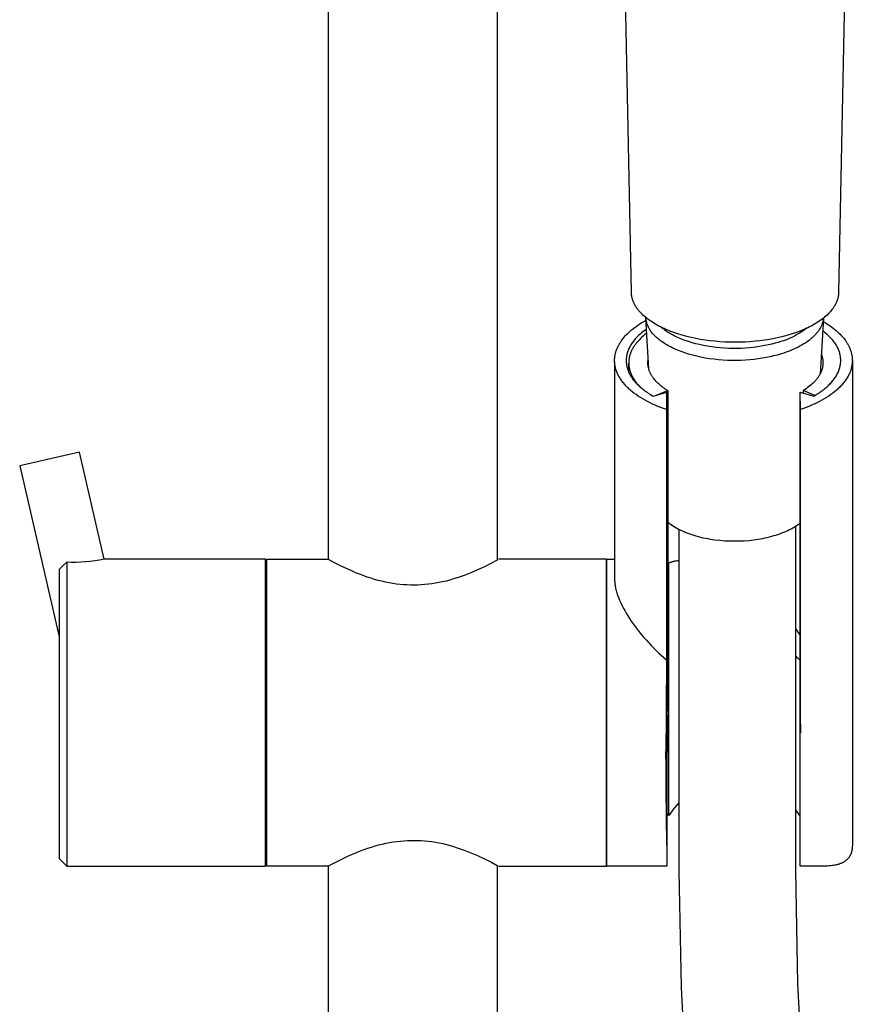
# Model space of a CAD drawing. Units: millimetres. Extents: x -753 to 474, y -1945 to 1977.
# Drawn here: x 265 to 374, y 1175 to 1303 of the extents above; entities that cross this region are included whole.
import ezdxf

# ---------------------------------------------------------------- set-up
doc = ezdxf.new("R2010")
doc.units = ezdxf.units.MM
doc.header["$MEASUREMENT"] = 0
doc.layers.add('Default', color=7, linetype='Continuous', true_color=0x000000)

msp = doc.modelspace()

# ---------------------------------------------------------------- linework, layer by layer
at = {"layer": 'Default', "color": 7, "true_color": 0xffffff}
for p, q in [((305.5, 1233.11), (305.5, 1366.99)), ((327.5, 1353.33), (327.5, 1233.04)), ((344.98, 1267.94), (343.62, 1336.36)), ((373.38, 1336.36), (372.01, 1267.94)), ((344.99, 1267.86), (344.98, 1267.94)), ((344.99, 1267.78), (344.99, 1267.86)), ((345, 1267.7), (344.99, 1267.78)), ((345, 1267.62), (345, 1267.7)), ((345.01, 1267.54), (345, 1267.62)), ((345.03, 1267.47), (345.01, 1267.54)), ((345.04, 1267.39), (345.03, 1267.47)), ((345.06, 1267.31), (345.04, 1267.39)), ((345.07, 1267.23), (345.06, 1267.31)), ((345.09, 1267.15), (345.07, 1267.23)), ((345.12, 1267.07), (345.09, 1267.15)), ((371.9, 1267.15), (371.88, 1267.07)), ((371.92, 1267.23), (371.9, 1267.15)), ((371.94, 1267.31), (371.92, 1267.23)), ((371.96, 1267.39), (371.94, 1267.31)), ((371.97, 1267.47), (371.96, 1267.39)), ((371.98, 1267.54), (371.97, 1267.47)), ((371.99, 1267.62), (371.98, 1267.54)), ((372, 1267.7), (371.99, 1267.62)), ((372.01, 1267.78), (372, 1267.7)), ((372.01, 1267.94), (372.01, 1267.86)), ((372.01, 1267.86), (372.01, 1267.78)), ((345.14, 1267), (345.12, 1267.07)), ((345.17, 1266.92), (345.14, 1267)), ((345.19, 1266.84), (345.17, 1266.92)), ((345.22, 1266.77), (345.19, 1266.84)), ((345.25, 1266.69), (345.22, 1266.77)), ((345.29, 1266.61), (345.25, 1266.69)), ((345.33, 1266.52), (345.29, 1266.61)), ((345.37, 1266.44), (345.33, 1266.52)), ((345.41, 1266.35), (345.37, 1266.44)), ((345.46, 1266.27), (345.41, 1266.35)), ((345.5, 1266.19), (345.46, 1266.27)), ((345.55, 1266.11), (345.5, 1266.19)), ((345.6, 1266.03), (345.55, 1266.11)), ((345.65, 1265.95), (345.6, 1266.03)), ((345.71, 1265.88), (345.65, 1265.95)), ((345.76, 1265.8), (345.71, 1265.88)), ((371.29, 1265.88), (371.23, 1265.8)), ((371.34, 1265.95), (371.29, 1265.88)), ((371.39, 1266.03), (371.34, 1265.95)), ((371.44, 1266.11), (371.39, 1266.03)), ((371.49, 1266.19), (371.44, 1266.11)), ((371.54, 1266.27), (371.49, 1266.19)), ((371.58, 1266.35), (371.54, 1266.27)), ((371.63, 1266.44), (371.58, 1266.35)), ((371.67, 1266.52), (371.63, 1266.44)), ((371.71, 1266.61), (371.67, 1266.52)), ((371.74, 1266.69), (371.71, 1266.61)), ((371.77, 1266.77), (371.74, 1266.69)), ((371.8, 1266.84), (371.77, 1266.77)), ((371.83, 1266.92), (371.8, 1266.84)), ((371.86, 1267), (371.83, 1266.92)), ((371.88, 1267.07), (371.86, 1267)), ((345.82, 1265.73), (345.76, 1265.8)), ((345.93, 1265.58), (345.82, 1265.73)), ((346.05, 1265.43), (345.93, 1265.58)), ((346.13, 1265.36), (346.05, 1265.43)), ((346.2, 1265.28), (346.13, 1265.36)), ((346.34, 1265.13), (346.2, 1265.28)), ((346.5, 1264.98), (346.34, 1265.13)), ((346.65, 1264.84), (346.5, 1264.98)), ((346.81, 1264.7), (346.65, 1264.84)), ((346.98, 1264.56), (346.81, 1264.7)), ((346.86, 1264.54), (346.85, 1264.67)), ((347.25, 1257.95), (346.85, 1264.58)), ((346.89, 1264.41), (346.86, 1264.54)), ((347.15, 1264.43), (346.98, 1264.56)), ((370.03, 1264.57), (369.59, 1257.28)), ((370.02, 1264.56), (369.85, 1264.43)), ((370.18, 1264.7), (370.02, 1264.56)), ((370.03, 1264.57), (370.02, 1264.48)), ((370.34, 1264.84), (370.18, 1264.7)), ((370.5, 1264.98), (370.34, 1264.84)), ((370.65, 1265.13), (370.5, 1264.98)), ((370.8, 1265.28), (370.65, 1265.13)), ((370.87, 1265.36), (370.8, 1265.28)), ((370.94, 1265.43), (370.87, 1265.36)), ((371.06, 1265.58), (370.94, 1265.43)), ((371.18, 1265.73), (371.06, 1265.58)), ((371.23, 1265.8), (371.18, 1265.73)), ((345.26, 1263.24), (345.46, 1263.4)), ((345.46, 1263.4), (345.68, 1263.55)), ((345.68, 1263.55), (345.9, 1263.71)), ((345.9, 1263.71), (346.13, 1263.86)), ((346.13, 1263.86), (346.37, 1264)), ((346.37, 1264), (346.62, 1264.15)), ((346.62, 1264.15), (346.87, 1264.29)), ((346.91, 1264.28), (346.89, 1264.41)), ((346.94, 1264.15), (346.91, 1264.28)), ((346.98, 1264.03), (346.94, 1264.15)), ((347.01, 1263.9), (346.98, 1264.03)), ((347.06, 1263.77), (347.01, 1263.9)), ((347.1, 1263.65), (347.06, 1263.77)), ((347.16, 1263.53), (347.1, 1263.65)), ((347.32, 1264.31), (347.15, 1264.43)), ((347.21, 1263.41), (347.16, 1263.53)), ((347.27, 1263.29), (347.21, 1263.41)), ((347.33, 1263.18), (347.27, 1263.29)), ((347.52, 1264.17), (347.32, 1264.31)), ((347.72, 1264.04), (347.52, 1264.17)), ((347.93, 1263.91), (347.72, 1264.04)), ((348.14, 1263.78), (347.93, 1263.91)), ((348.35, 1263.66), (348.14, 1263.78)), ((348.56, 1263.55), (348.35, 1263.66)), ((348.78, 1263.44), (348.56, 1263.55)), ((349, 1263.33), (348.78, 1263.44)), ((348.99, 1263.29), (348.86, 1263.39)), ((349.12, 1263.18), (348.99, 1263.29)), ((349.25, 1263.21), (349, 1263.33)), ((367.87, 1263.27), (367.56, 1263.04)), ((368, 1263.33), (367.75, 1263.21)), ((368.22, 1263.44), (368, 1263.33)), ((368.43, 1263.55), (368.22, 1263.44)), ((368.65, 1263.66), (368.43, 1263.55)), ((368.86, 1263.78), (368.65, 1263.66)), ((369.07, 1263.91), (368.86, 1263.78)), ((369.28, 1264.04), (369.07, 1263.91)), ((369.48, 1264.17), (369.28, 1264.04)), ((369.68, 1264.31), (369.48, 1264.17)), ((369.64, 1263.34), (369.59, 1263.25)), ((369.69, 1263.43), (369.64, 1263.34)), ((369.85, 1264.43), (369.68, 1264.31)), ((369.73, 1263.53), (369.69, 1263.43)), ((369.78, 1263.62), (369.73, 1263.53)), ((369.81, 1263.72), (369.78, 1263.62)), ((369.85, 1263.81), (369.81, 1263.72)), ((369.88, 1263.91), (369.85, 1263.81)), ((369.91, 1264), (369.88, 1263.91)), ((369.94, 1264.1), (369.91, 1264)), ((369.96, 1264.19), (369.94, 1264.1)), ((369.98, 1264.29), (369.96, 1264.19)), ((370, 1264.38), (369.98, 1264.29)), ((370.02, 1264.48), (370, 1264.38)), ((370, 1264.13), (370.24, 1263.99)), ((370.24, 1263.99), (370.47, 1263.85)), ((370.47, 1263.85), (370.69, 1263.7)), ((370.69, 1263.7), (370.91, 1263.56)), ((370.91, 1263.56), (371.12, 1263.41)), ((371.12, 1263.41), (371.32, 1263.26)), ((371.32, 1263.26), (371.51, 1263.1)), ((343.9, 1261.92), (344.04, 1262.09)), ((344.04, 1262.09), (344.19, 1262.26)), ((344.19, 1262.26), (344.34, 1262.43)), ((344.34, 1262.43), (344.51, 1262.59)), ((344.51, 1262.59), (344.68, 1262.76)), ((344.68, 1262.76), (344.87, 1262.92)), ((344.87, 1262.92), (345.06, 1263.08)), ((345.06, 1263.08), (345.26, 1263.24)), ((345.72, 1262.12), (345.54, 1261.92)), ((345.91, 1262.3), (345.72, 1262.12)), ((346.11, 1262.48), (345.91, 1262.3)), ((346.31, 1262.65), (346.11, 1262.48)), ((346.36, 1262.09), (346.17, 1261.91)), ((346.51, 1262.82), (346.31, 1262.65)), ((346.56, 1262.27), (346.36, 1262.09)), ((346.72, 1262.98), (346.51, 1262.82)), ((346.76, 1262.44), (346.56, 1262.27)), ((346.94, 1263.13), (346.72, 1262.98)), ((346.97, 1262.6), (346.76, 1262.44)), ((347.4, 1263.06), (347.33, 1263.18)), ((347.47, 1262.95), (347.4, 1263.06)), ((347.54, 1262.84), (347.47, 1262.95)), ((347.62, 1262.74), (347.54, 1262.84)), ((347.7, 1262.63), (347.62, 1262.74)), ((347.79, 1262.53), (347.7, 1262.63)), ((347.88, 1262.43), (347.79, 1262.53)), ((347.97, 1262.34), (347.88, 1262.43)), ((348.06, 1262.25), (347.97, 1262.34)), ((348.16, 1262.16), (348.06, 1262.25)), ((348.26, 1262.07), (348.16, 1262.16)), ((348.39, 1261.96), (348.26, 1262.07)), ((349.25, 1263.08), (349.12, 1263.18)), ((349.5, 1263.1), (349.25, 1263.21)), ((349.39, 1262.98), (349.25, 1263.08)), ((349.54, 1262.87), (349.39, 1262.98)), ((349.75, 1262.99), (349.5, 1263.1)), ((349.69, 1262.77), (349.54, 1262.87)), ((349.85, 1262.67), (349.69, 1262.77)), ((350.01, 1262.89), (349.75, 1262.99)), ((350.02, 1262.57), (349.85, 1262.67)), ((350.52, 1262.7), (350.01, 1262.89)), ((350.19, 1262.48), (350.02, 1262.57)), ((350.36, 1262.38), (350.19, 1262.48)), ((350.55, 1262.29), (350.36, 1262.38)), ((351.05, 1262.52), (350.52, 1262.7)), ((350.73, 1262.19), (350.55, 1262.29)), ((350.93, 1262.1), (350.73, 1262.19)), ((351.12, 1262.01), (350.93, 1262.1)), ((351.62, 1262.35), (351.05, 1262.52)), ((351.33, 1261.92), (351.12, 1262.01)), ((352.2, 1262.19), (351.62, 1262.35)), ((352.78, 1262.05), (352.2, 1262.19)), ((353.37, 1261.92), (352.78, 1262.05)), ((364.22, 1262.05), (363.63, 1261.92)), ((364.8, 1262.19), (364.22, 1262.05)), ((365.38, 1262.35), (364.8, 1262.19)), ((365.95, 1262.52), (365.38, 1262.35)), ((365.9, 1262.07), (365.55, 1261.92)), ((366.25, 1262.24), (365.9, 1262.07)), ((366.47, 1262.7), (365.95, 1262.52)), ((366.58, 1262.43), (366.25, 1262.24)), ((366.99, 1262.89), (366.47, 1262.7)), ((366.91, 1262.62), (366.58, 1262.43)), ((367.24, 1262.82), (366.91, 1262.62)), ((367.24, 1262.99), (366.99, 1262.89)), ((367.5, 1263.1), (367.24, 1262.99)), ((367.56, 1263.04), (367.24, 1262.82)), ((367.75, 1263.21), (367.5, 1263.1)), ((368.55, 1262.01), (368.45, 1261.92)), ((368.64, 1262.09), (368.55, 1262.01)), ((368.73, 1262.18), (368.64, 1262.09)), ((368.82, 1262.26), (368.73, 1262.18)), ((368.9, 1262.35), (368.82, 1262.26)), ((368.98, 1262.43), (368.9, 1262.35)), ((369.06, 1262.52), (368.98, 1262.43)), ((369.14, 1262.61), (369.06, 1262.52)), ((369.21, 1262.7), (369.14, 1262.61)), ((369.28, 1262.79), (369.21, 1262.7)), ((369.35, 1262.88), (369.28, 1262.79)), ((369.41, 1262.97), (369.35, 1262.88)), ((369.47, 1263.06), (369.41, 1262.97)), ((369.53, 1263.15), (369.47, 1263.06)), ((369.59, 1263.25), (369.53, 1263.15)), ((370.13, 1262.78), (369.93, 1262.93)), ((370.32, 1262.62), (370.13, 1262.78)), ((370.51, 1262.46), (370.32, 1262.62)), ((370.7, 1262.28), (370.51, 1262.46)), ((370.88, 1262.11), (370.7, 1262.28)), ((371.05, 1261.92), (370.88, 1262.11)), ((371.51, 1263.1), (371.69, 1262.95)), ((371.69, 1262.95), (371.87, 1262.79)), ((371.87, 1262.79), (372.04, 1262.63)), ((372.04, 1262.63), (372.2, 1262.47)), ((372.2, 1262.47), (372.36, 1262.31)), ((372.36, 1262.31), (372.5, 1262.15)), ((372.5, 1262.15), (372.64, 1261.99)), ((372.64, 1261.99), (372.77, 1261.82)), ((343.13, 1260.64), (343.16, 1260.73)), ((343.16, 1260.73), (343.2, 1260.81)), ((343.2, 1260.81), (343.24, 1260.9)), ((343.24, 1260.9), (343.29, 1260.98)), ((343.29, 1260.98), (343.33, 1261.07)), ((343.33, 1261.07), (343.38, 1261.16)), ((343.38, 1261.16), (343.43, 1261.24)), ((343.43, 1261.24), (343.48, 1261.33)), ((343.48, 1261.33), (343.53, 1261.41)), ((343.53, 1261.41), (343.59, 1261.5)), ((343.59, 1261.5), (343.65, 1261.58)), ((343.65, 1261.58), (343.77, 1261.75)), ((343.77, 1261.75), (343.9, 1261.92)), ((344.72, 1260.74), (344.66, 1260.62)), ((344.78, 1260.86), (344.72, 1260.74)), ((344.85, 1260.98), (344.78, 1260.86)), ((344.92, 1261.1), (344.85, 1260.98)), ((345, 1261.22), (344.92, 1261.1)), ((345.08, 1261.34), (345, 1261.22)), ((345.16, 1261.46), (345.08, 1261.34)), ((345.25, 1261.57), (345.16, 1261.46)), ((345.22, 1260.73), (345.16, 1260.63)), ((345.28, 1260.82), (345.22, 1260.73)), ((345.34, 1261.69), (345.25, 1261.57)), ((345.34, 1260.91), (345.28, 1260.82)), ((345.44, 1261.81), (345.34, 1261.69)), ((345.4, 1261.01), (345.34, 1260.91)), ((345.46, 1261.1), (345.4, 1261.01)), ((345.54, 1261.92), (345.44, 1261.81)), ((345.53, 1261.19), (345.46, 1261.1)), ((345.6, 1261.28), (345.53, 1261.19)), ((345.67, 1261.37), (345.6, 1261.28)), ((345.75, 1261.46), (345.67, 1261.37)), ((345.82, 1261.55), (345.75, 1261.46)), ((345.9, 1261.64), (345.82, 1261.55)), ((345.98, 1261.72), (345.9, 1261.64)), ((346.17, 1261.91), (345.98, 1261.72)), ((348.52, 1261.85), (348.39, 1261.96)), ((348.66, 1261.74), (348.52, 1261.85)), ((348.8, 1261.63), (348.66, 1261.74)), ((348.95, 1261.52), (348.8, 1261.63)), ((349.11, 1261.41), (348.95, 1261.52)), ((349.27, 1261.3), (349.11, 1261.41)), ((349.44, 1261.19), (349.27, 1261.3)), ((349.62, 1261.09), (349.44, 1261.19)), ((349.8, 1260.98), (349.62, 1261.09)), ((349.99, 1260.88), (349.8, 1260.98)), ((350.18, 1260.78), (349.99, 1260.88)), ((350.38, 1260.68), (350.18, 1260.78)), ((350.59, 1260.58), (350.38, 1260.68)), ((351.54, 1261.84), (351.33, 1261.92)), ((351.97, 1261.67), (351.54, 1261.84)), ((352.42, 1261.52), (351.97, 1261.67)), ((352.9, 1261.37), (352.42, 1261.52)), ((353.38, 1261.24), (352.9, 1261.37)), ((353.99, 1261.81), (353.37, 1261.92)), ((353.89, 1261.12), (353.38, 1261.24)), ((354.4, 1261.01), (353.89, 1261.12)), ((354.62, 1261.71), (353.99, 1261.81)), ((354.93, 1260.91), (354.4, 1261.01)), ((355.25, 1261.62), (354.62, 1261.71)), ((355.47, 1260.83), (354.93, 1260.91)), ((355.89, 1261.56), (355.25, 1261.62)), ((356.02, 1260.76), (355.47, 1260.83)), ((356.54, 1261.5), (355.89, 1261.56)), ((356.57, 1260.71), (356.02, 1260.76)), ((357.19, 1261.46), (356.54, 1261.5)), ((357.12, 1260.67), (356.57, 1260.71)), ((357.84, 1261.44), (357.19, 1261.46)), ((358.5, 1261.43), (357.84, 1261.44)), ((359.15, 1261.44), (358.5, 1261.43)), ((359.81, 1261.46), (359.15, 1261.44)), ((360.46, 1261.5), (359.81, 1261.46)), ((360.4, 1260.71), (359.87, 1260.67)), ((360.92, 1260.77), (360.4, 1260.71)), ((361.11, 1261.56), (360.46, 1261.5)), ((361.42, 1260.83), (360.92, 1260.77)), ((361.74, 1261.62), (361.11, 1261.56)), ((361.92, 1260.91), (361.42, 1260.83)), ((362.37, 1261.71), (361.74, 1261.62)), ((362.4, 1260.99), (361.92, 1260.91)), ((363, 1261.81), (362.37, 1261.71)), ((362.86, 1261.09), (362.4, 1260.99)), ((363.31, 1261.19), (362.86, 1261.09)), ((363.63, 1261.92), (363, 1261.81)), ((363.74, 1261.3), (363.31, 1261.19)), ((364.11, 1261.4), (363.74, 1261.3)), ((364.48, 1261.51), (364.11, 1261.4)), ((364.84, 1261.63), (364.48, 1261.51)), ((365.2, 1261.77), (364.84, 1261.63)), ((365.55, 1261.92), (365.2, 1261.77)), ((366.5, 1260.69), (366.24, 1260.56)), ((366.76, 1260.81), (366.5, 1260.69)), ((367.01, 1260.95), (366.76, 1260.81)), ((367.26, 1261.08), (367.01, 1260.95)), ((367.49, 1261.23), (367.26, 1261.08)), ((367.72, 1261.37), (367.49, 1261.23)), ((367.94, 1261.53), (367.72, 1261.37)), ((368.15, 1261.68), (367.94, 1261.53)), ((368.25, 1261.76), (368.15, 1261.68)), ((368.35, 1261.84), (368.25, 1261.76)), ((368.45, 1261.92), (368.35, 1261.84)), ((371.15, 1261.81), (371.05, 1261.92)), ((371.25, 1261.69), (371.15, 1261.81)), ((371.34, 1261.58), (371.25, 1261.69)), ((371.43, 1261.46), (371.34, 1261.58)), ((371.52, 1261.34), (371.43, 1261.46)), ((371.6, 1261.22), (371.52, 1261.34)), ((371.67, 1261.1), (371.6, 1261.22)), ((371.74, 1260.98), (371.67, 1261.1)), ((371.81, 1260.86), (371.74, 1260.98)), ((371.87, 1260.74), (371.81, 1260.86)), ((371.93, 1260.62), (371.87, 1260.74)), ((372.77, 1261.82), (372.89, 1261.66)), ((372.89, 1261.66), (373.01, 1261.5)), ((373.01, 1261.5), (373.06, 1261.41)), ((373.06, 1261.41), (373.11, 1261.33)), ((373.11, 1261.33), (373.16, 1261.25)), ((373.16, 1261.25), (373.21, 1261.16)), ((373.21, 1261.16), (373.25, 1261.08)), ((373.25, 1261.08), (373.3, 1261)), ((373.3, 1261), (373.34, 1260.92)), ((373.34, 1260.92), (373.38, 1260.83)), ((373.38, 1260.83), (373.42, 1260.75)), ((373.42, 1260.75), (373.46, 1260.67)), ((342.81, 1259.38), (342.82, 1259.46)), ((342.82, 1259.46), (342.83, 1259.54)), ((342.83, 1259.54), (342.84, 1259.63)), ((342.84, 1259.63), (342.85, 1259.71)), ((342.85, 1259.71), (342.87, 1259.8)), ((342.87, 1259.8), (342.88, 1259.88)), ((342.88, 1259.88), (342.9, 1259.96)), ((342.9, 1259.96), (342.92, 1260.05)), ((342.92, 1260.05), (342.95, 1260.13)), ((342.95, 1260.13), (342.97, 1260.22)), ((342.97, 1260.22), (343, 1260.3)), ((343, 1260.3), (343.03, 1260.39)), ((343.03, 1260.39), (343.06, 1260.47)), ((343.06, 1260.47), (343.09, 1260.56)), ((343.09, 1260.56), (343.13, 1260.64)), ((344.33, 1259.44), (344.32, 1259.38)), ((344.34, 1259.5), (344.33, 1259.44)), ((344.35, 1259.57), (344.34, 1259.5)), ((344.36, 1259.63), (344.35, 1259.57)), ((344.38, 1259.75), (344.36, 1259.63)), ((344.41, 1259.88), (344.38, 1259.75)), ((344.44, 1260), (344.41, 1259.88)), ((344.48, 1260.12), (344.44, 1260)), ((344.52, 1260.25), (344.48, 1260.12)), ((344.56, 1260.37), (344.52, 1260.25)), ((344.61, 1260.49), (344.56, 1260.37)), ((344.66, 1260.62), (344.61, 1260.49)), ((344.71, 1259.44), (344.69, 1259.34)), ((344.74, 1259.55), (344.71, 1259.44)), ((344.76, 1259.65), (344.74, 1259.55)), ((344.79, 1259.75), (344.76, 1259.65)), ((344.82, 1259.85), (344.79, 1259.75)), ((344.85, 1259.95), (344.82, 1259.85)), ((344.89, 1260.05), (344.85, 1259.95)), ((344.93, 1260.15), (344.89, 1260.05)), ((344.97, 1260.24), (344.93, 1260.15)), ((345.01, 1260.34), (344.97, 1260.24)), ((345.06, 1260.44), (345.01, 1260.34)), ((345.11, 1260.54), (345.06, 1260.44)), ((345.16, 1260.63), (345.11, 1260.54)), ((350.8, 1260.49), (350.59, 1260.58)), ((351.02, 1260.4), (350.8, 1260.49)), ((351.25, 1260.3), (351.02, 1260.4)), ((351.48, 1260.22), (351.25, 1260.3)), ((351.95, 1260.05), (351.48, 1260.22)), ((352.45, 1259.89), (351.95, 1260.05)), ((352.96, 1259.74), (352.45, 1259.89)), ((353.5, 1259.61), (352.96, 1259.74)), ((354.04, 1259.49), (353.5, 1259.61)), ((354.6, 1259.38), (354.04, 1259.49)), ((357.68, 1260.64), (357.12, 1260.67)), ((358.23, 1260.63), (357.68, 1260.64)), ((358.78, 1260.63), (358.23, 1260.63)), ((359.33, 1260.64), (358.78, 1260.63)), ((359.87, 1260.67), (359.33, 1260.64)), ((362.57, 1259.43), (362.06, 1259.34)), ((363.06, 1259.54), (362.57, 1259.43)), ((363.54, 1259.65), (363.06, 1259.54)), ((364, 1259.76), (363.54, 1259.65)), ((364.29, 1259.85), (364, 1259.76)), ((364.58, 1259.93), (364.29, 1259.85)), ((364.86, 1260.02), (364.58, 1259.93)), ((365.15, 1260.12), (364.86, 1260.02)), ((365.43, 1260.22), (365.15, 1260.12)), ((365.7, 1260.33), (365.43, 1260.22)), ((365.97, 1260.44), (365.7, 1260.33)), ((366.24, 1260.56), (365.97, 1260.44)), ((369.74, 1259.88), (369.77, 1259.8)), ((369.77, 1259.8), (369.8, 1259.72)), ((369.8, 1259.72), (369.83, 1259.64)), ((369.83, 1259.64), (369.85, 1259.57)), ((369.85, 1259.57), (369.87, 1259.49)), ((369.87, 1259.49), (369.89, 1259.41)), ((369.89, 1259.41), (369.91, 1259.33)), ((371.99, 1260.5), (371.93, 1260.62)), ((372.03, 1260.37), (371.99, 1260.5)), ((372.08, 1260.25), (372.03, 1260.37)), ((372.12, 1260.13), (372.08, 1260.25)), ((372.16, 1260), (372.12, 1260.13)), ((372.19, 1259.88), (372.16, 1260)), ((372.21, 1259.75), (372.19, 1259.88)), ((372.23, 1259.69), (372.21, 1259.75)), ((372.24, 1259.63), (372.23, 1259.69)), ((372.25, 1259.57), (372.24, 1259.63)), ((372.26, 1259.51), (372.25, 1259.57)), ((372.26, 1259.44), (372.26, 1259.51)), ((372.27, 1259.38), (372.26, 1259.44)), ((373.46, 1260.67), (373.49, 1260.59)), ((373.49, 1260.59), (373.52, 1260.5)), ((373.52, 1260.5), (373.55, 1260.42)), ((373.55, 1260.42), (373.58, 1260.34)), ((373.58, 1260.34), (373.61, 1260.26)), ((373.61, 1260.26), (373.63, 1260.18)), ((373.63, 1260.18), (373.66, 1260.09)), ((373.66, 1260.09), (373.68, 1260.01)), ((373.68, 1260.01), (373.7, 1259.93)), ((373.7, 1259.93), (373.71, 1259.85)), ((373.71, 1259.85), (373.73, 1259.77)), ((373.73, 1259.77), (373.74, 1259.69)), ((373.74, 1259.69), (373.76, 1259.61)), ((373.76, 1259.61), (373.77, 1259.53)), ((373.77, 1259.53), (373.78, 1259.45)), ((373.78, 1259.45), (373.78, 1259.37)), ((342.8, 1259.3), (342.81, 1259.38)), ((342.8, 1259.21), (342.8, 1259.3)), ((342.8, 1259.13), (342.8, 1259.21)), ((342.8, 1259.05), (342.8, 1259.13)), ((342.8, 1258.94), (342.8, 1259.05)), ((342.8, 1258.83), (342.8, 1258.94)), ((342.8, 1258.94), (342.8, 1230.45)), ((342.81, 1258.71), (342.8, 1258.83)), ((342.82, 1258.6), (342.81, 1258.71)), ((342.84, 1258.48), (342.82, 1258.6)), ((342.86, 1258.37), (342.84, 1258.48)), ((342.88, 1258.25), (342.86, 1258.37)), ((342.9, 1258.14), (342.88, 1258.25)), ((342.93, 1258.02), (342.9, 1258.14)), ((344.32, 1259.25), (344.31, 1259.19)), ((344.31, 1259.19), (344.31, 1259.13)), ((344.31, 1259.13), (344.31, 1259.07)), ((344.31, 1259.07), (344.31, 1259)), ((344.31, 1259), (344.31, 1258.94)), ((344.31, 1258.94), (344.31, 1258.88)), ((344.31, 1258.88), (344.32, 1258.82)), ((344.32, 1259.38), (344.32, 1259.32)), ((344.32, 1259.32), (344.32, 1259.25)), ((344.32, 1258.82), (344.32, 1258.75)), ((344.32, 1258.75), (344.33, 1258.69)), ((344.33, 1258.69), (344.34, 1258.63)), ((344.34, 1258.63), (344.34, 1258.56)), ((344.34, 1258.56), (344.35, 1258.5)), ((344.35, 1258.5), (344.36, 1258.44)), ((344.36, 1258.44), (344.38, 1258.38)), ((344.38, 1258.38), (344.4, 1258.25)), ((344.4, 1258.25), (344.43, 1258.13)), ((344.43, 1258.13), (344.47, 1258)), ((344.65, 1258.93), (344.64, 1258.83)), ((344.64, 1258.83), (344.64, 1258.73)), ((344.64, 1258.73), (344.65, 1258.62)), ((344.64, 1257.53), (344.64, 1258.65)), ((344.66, 1259.04), (344.65, 1258.93)), ((344.65, 1258.62), (344.65, 1258.52)), ((344.65, 1258.52), (344.66, 1258.42)), ((344.67, 1259.14), (344.66, 1259.04)), ((344.66, 1258.42), (344.67, 1258.32)), ((344.68, 1259.24), (344.67, 1259.14)), ((344.67, 1258.32), (344.68, 1258.21)), ((344.69, 1259.34), (344.68, 1259.24)), ((344.68, 1258.21), (344.7, 1258.11)), ((347.14, 1258.85), (347.15, 1258.92)), ((347.14, 1258.78), (347.14, 1258.85)), ((347.14, 1258.71), (347.14, 1258.78)), ((347.14, 1258.64), (347.14, 1258.71)), ((347.15, 1258.57), (347.14, 1258.64)), ((347.15, 1258.99), (347.16, 1259.06)), ((347.15, 1258.92), (347.15, 1258.99)), ((347.15, 1258.5), (347.15, 1258.57)), ((347.16, 1258.43), (347.15, 1258.5)), ((347.16, 1259.06), (347.17, 1259.13)), ((347.17, 1258.36), (347.16, 1258.43)), ((347.17, 1259.13), (347.18, 1259.19)), ((347.18, 1258.29), (347.17, 1258.36)), ((347.19, 1258.22), (347.18, 1258.29)), ((347.2, 1258.15), (347.19, 1258.22)), ((347.22, 1258.09), (347.2, 1258.15)), ((355.17, 1259.29), (354.6, 1259.38)), ((355.76, 1259.21), (355.17, 1259.29)), ((356.34, 1259.15), (355.76, 1259.21)), ((356.93, 1259.1), (356.34, 1259.15)), ((357.53, 1259.07), (356.93, 1259.1)), ((358.12, 1259.06), (357.53, 1259.07)), ((358.71, 1259.06), (358.12, 1259.06)), ((359.29, 1259.07), (358.71, 1259.06)), ((359.86, 1259.1), (359.29, 1259.07)), ((360.43, 1259.14), (359.86, 1259.1)), ((360.99, 1259.2), (360.43, 1259.14)), ((361.53, 1259.26), (360.99, 1259.2)), ((362.06, 1259.34), (361.53, 1259.26)), ((369.9, 1258.13), (369.89, 1258.05)), ((369.92, 1258.21), (369.9, 1258.13)), ((369.91, 1259.33), (369.93, 1259.25)), ((369.93, 1258.29), (369.92, 1258.21)), ((369.93, 1259.25), (369.94, 1259.17)), ((369.95, 1258.37), (369.93, 1258.29)), ((369.94, 1259.17), (369.95, 1259.09)), ((369.95, 1259.09), (369.96, 1259.01)), ((369.96, 1258.45), (369.95, 1258.37)), ((369.96, 1259.01), (369.97, 1258.93)), ((369.97, 1258.61), (369.96, 1258.53)), ((369.96, 1258.53), (369.96, 1258.45)), ((369.97, 1258.93), (369.97, 1258.85)), ((369.97, 1258.85), (369.97, 1258.77)), ((369.97, 1258.77), (369.97, 1258.69)), ((369.97, 1258.69), (369.97, 1258.61)), ((372.12, 1258), (372.16, 1258.13)), ((372.16, 1258.13), (372.19, 1258.25)), ((372.19, 1258.25), (372.22, 1258.38)), ((372.22, 1258.38), (372.23, 1258.44)), ((372.23, 1258.44), (372.24, 1258.5)), ((372.24, 1258.5), (372.25, 1258.56)), ((372.25, 1258.56), (372.26, 1258.63)), ((372.26, 1258.69), (372.27, 1258.75)), ((372.26, 1258.63), (372.26, 1258.69)), ((372.27, 1259.32), (372.27, 1259.38)), ((372.28, 1259.25), (372.27, 1259.32)), ((372.27, 1258.75), (372.28, 1258.82)), ((372.28, 1259.19), (372.28, 1259.25)), ((372.28, 1259.13), (372.28, 1259.19)), ((372.28, 1259.07), (372.28, 1259.13)), ((372.28, 1259), (372.28, 1259.07)), ((372.28, 1258.94), (372.28, 1259)), ((372.28, 1258.88), (372.28, 1258.94)), ((372.28, 1258.82), (372.28, 1258.88)), ((373.69, 1258.14), (373.66, 1258.02)), ((373.71, 1258.25), (373.69, 1258.14)), ((373.74, 1258.37), (373.71, 1258.25)), ((373.75, 1258.48), (373.74, 1258.37)), ((373.77, 1258.6), (373.75, 1258.48)), ((373.78, 1258.71), (373.77, 1258.6)), ((373.78, 1259.37), (373.79, 1259.29)), ((373.79, 1258.83), (373.78, 1258.71)), ((373.79, 1259.29), (373.79, 1259.21)), ((373.79, 1259.21), (373.8, 1259.13)), ((373.8, 1259.05), (373.79, 1258.94)), ((373.79, 1258.94), (373.79, 1258.83)), ((373.8, 1259.13), (373.8, 1259.05)), ((373.8, 1258.94), (373.8, 1195.76)), ((342.97, 1257.91), (342.93, 1258.02)), ((343, 1257.79), (342.97, 1257.91)), ((343.04, 1257.68), (343, 1257.79)), ((343.09, 1257.56), (343.04, 1257.68)), ((343.13, 1257.45), (343.09, 1257.56)), ((343.18, 1257.33), (343.13, 1257.45)), ((343.24, 1257.22), (343.18, 1257.33)), ((343.3, 1257.1), (343.24, 1257.22)), ((343.36, 1256.99), (343.3, 1257.1)), ((343.42, 1256.87), (343.36, 1256.99)), ((343.49, 1256.76), (343.42, 1256.87)), ((344.47, 1258), (344.51, 1257.88)), ((344.51, 1257.88), (344.55, 1257.75)), ((344.55, 1257.75), (344.6, 1257.63)), ((344.6, 1257.63), (344.66, 1257.51)), ((344.66, 1257.51), (344.71, 1257.38)), ((344.7, 1258.11), (344.72, 1258.01)), ((344.71, 1257.38), (344.78, 1257.26)), ((344.72, 1258.01), (344.75, 1257.9)), ((344.75, 1257.9), (344.77, 1257.8)), ((344.77, 1257.8), (344.8, 1257.7)), ((344.78, 1257.26), (344.84, 1257.14)), ((344.8, 1257.7), (344.83, 1257.6)), ((344.83, 1257.6), (344.87, 1257.5)), ((344.84, 1257.14), (344.91, 1257.02)), ((344.87, 1257.5), (344.91, 1257.39)), ((344.91, 1257.39), (344.95, 1257.29)), ((344.91, 1257.02), (344.99, 1256.9)), ((344.95, 1257.29), (344.99, 1257.19)), ((344.99, 1257.19), (345.04, 1257.09)), ((344.99, 1256.9), (345.07, 1256.78)), ((345.04, 1257.09), (345.09, 1256.99)), ((345.09, 1256.99), (345.15, 1256.89)), ((345.15, 1256.89), (345.2, 1256.79)), ((347.24, 1258.02), (347.22, 1258.09)), ((347.26, 1257.95), (347.24, 1258.02)), ((347.28, 1257.88), (347.26, 1257.95)), ((347.3, 1257.81), (347.28, 1257.88)), ((347.32, 1257.74), (347.3, 1257.81)), ((347.35, 1257.67), (347.32, 1257.74)), ((347.37, 1257.61), (347.35, 1257.67)), ((347.4, 1257.54), (347.37, 1257.61)), ((347.43, 1257.47), (347.4, 1257.54)), ((347.46, 1257.4), (347.43, 1257.47)), ((347.5, 1257.33), (347.46, 1257.4)), ((347.53, 1257.27), (347.5, 1257.33)), ((347.57, 1257.2), (347.53, 1257.27)), ((347.61, 1257.13), (347.57, 1257.2)), ((347.65, 1257.07), (347.61, 1257.13)), ((347.69, 1257), (347.65, 1257.07)), ((347.73, 1256.94), (347.69, 1257)), ((347.78, 1256.87), (347.73, 1256.94)), ((347.82, 1256.81), (347.78, 1256.87)), ((369.34, 1256.88), (369.29, 1256.8)), ((369.39, 1256.95), (369.34, 1256.88)), ((369.44, 1257.03), (369.39, 1256.95)), ((369.49, 1257.11), (369.44, 1257.03)), ((369.53, 1257.18), (369.49, 1257.11)), ((369.58, 1257.26), (369.53, 1257.18)), ((369.62, 1257.34), (369.58, 1257.26)), ((369.66, 1257.42), (369.62, 1257.34)), ((369.69, 1257.49), (369.66, 1257.42)), ((369.73, 1257.57), (369.69, 1257.49)), ((369.76, 1257.65), (369.73, 1257.57)), ((369.79, 1257.73), (369.76, 1257.65)), ((369.82, 1257.81), (369.79, 1257.73)), ((369.84, 1257.89), (369.82, 1257.81)), ((369.86, 1257.97), (369.84, 1257.89)), ((369.89, 1258.05), (369.86, 1257.97)), ((371.53, 1256.78), (371.61, 1256.9)), ((371.61, 1256.9), (371.68, 1257.02)), ((371.68, 1257.02), (371.75, 1257.14)), ((371.75, 1257.14), (371.82, 1257.26)), ((371.82, 1257.26), (371.88, 1257.38)), ((371.88, 1257.38), (371.94, 1257.51)), ((371.94, 1257.51), (371.99, 1257.63)), ((371.99, 1257.63), (372.04, 1257.75)), ((372.04, 1257.75), (372.08, 1257.88)), ((372.08, 1257.88), (372.12, 1258)), ((373.17, 1256.87), (373.1, 1256.76)), ((373.24, 1256.99), (373.17, 1256.87)), ((373.3, 1257.1), (373.24, 1256.99)), ((373.35, 1257.22), (373.3, 1257.1)), ((373.41, 1257.33), (373.35, 1257.22)), ((373.46, 1257.45), (373.41, 1257.33)), ((373.51, 1257.56), (373.46, 1257.45)), ((373.55, 1257.68), (373.51, 1257.56)), ((373.59, 1257.79), (373.55, 1257.68)), ((373.63, 1257.91), (373.59, 1257.79)), ((373.66, 1258.02), (373.63, 1257.91)), ((343.56, 1256.65), (343.49, 1256.76)), ((343.64, 1256.53), (343.56, 1256.65)), ((343.72, 1256.42), (343.64, 1256.53)), ((343.8, 1256.31), (343.72, 1256.42)), ((343.89, 1256.2), (343.8, 1256.31)), ((343.98, 1256.09), (343.89, 1256.2)), ((344.07, 1255.98), (343.98, 1256.09)), ((344.17, 1255.87), (344.07, 1255.98)), ((344.27, 1255.76), (344.17, 1255.87)), ((344.37, 1255.65), (344.27, 1255.76)), ((344.48, 1255.54), (344.37, 1255.65)), ((345.07, 1256.78), (345.15, 1256.66)), ((345.15, 1256.66), (345.24, 1256.55)), ((345.2, 1256.79), (345.26, 1256.7)), ((345.24, 1256.55), (345.33, 1256.43)), ((345.26, 1256.7), (345.32, 1256.6)), ((345.32, 1256.6), (345.39, 1256.5)), ((345.33, 1256.43), (345.42, 1256.32)), ((345.39, 1256.5), (345.45, 1256.41)), ((345.42, 1256.32), (345.52, 1256.2)), ((345.45, 1256.41), (345.52, 1256.31)), ((345.52, 1256.31), (345.6, 1256.21)), ((345.52, 1256.2), (345.63, 1256.09)), ((345.6, 1256.21), (345.67, 1256.12)), ((345.63, 1256.09), (345.74, 1255.97)), ((345.67, 1256.12), (345.75, 1256.03)), ((345.74, 1255.97), (345.85, 1255.86)), ((345.75, 1256.03), (345.83, 1255.93)), ((345.83, 1255.93), (345.91, 1255.84)), ((345.85, 1255.86), (345.96, 1255.75)), ((345.91, 1255.84), (346, 1255.75)), ((345.96, 1255.75), (346.08, 1255.64)), ((346, 1255.75), (346.09, 1255.66)), ((346.08, 1255.64), (346.21, 1255.53)), ((346.09, 1255.66), (346.18, 1255.57)), ((346.18, 1255.57), (346.27, 1255.48)), ((347.87, 1256.74), (347.82, 1256.81)), ((347.97, 1256.61), (347.87, 1256.74)), ((348.07, 1256.49), (347.97, 1256.61)), ((348.18, 1256.36), (348.07, 1256.49)), ((348.3, 1256.24), (348.18, 1256.36)), ((348.42, 1256.12), (348.3, 1256.24)), ((348.55, 1256), (348.42, 1256.12)), ((348.68, 1255.89), (348.55, 1256)), ((348.82, 1255.77), (348.68, 1255.89)), ((348.96, 1255.66), (348.82, 1255.77)), ((349.1, 1255.55), (348.96, 1255.66)), ((349.25, 1255.44), (349.1, 1255.55)), ((368.1, 1255.62), (367.93, 1255.49)), ((368.27, 1255.75), (368.1, 1255.62)), ((368.43, 1255.88), (368.27, 1255.75)), ((368.58, 1256.01), (368.43, 1255.88)), ((368.72, 1256.15), (368.58, 1256.01)), ((368.86, 1256.29), (368.72, 1256.15)), ((368.93, 1256.36), (368.86, 1256.29)), ((368.99, 1256.44), (368.93, 1256.36)), ((369.06, 1256.51), (368.99, 1256.44)), ((369.12, 1256.58), (369.06, 1256.51)), ((369.18, 1256.65), (369.12, 1256.58)), ((369.23, 1256.73), (369.18, 1256.65)), ((369.29, 1256.8), (369.23, 1256.73)), ((370.38, 1255.53), (370.51, 1255.64)), ((370.51, 1255.64), (370.63, 1255.75)), ((370.63, 1255.75), (370.74, 1255.86)), ((370.74, 1255.86), (370.86, 1255.97)), ((370.86, 1255.97), (370.96, 1256.09)), ((370.96, 1256.09), (371.07, 1256.2)), ((371.07, 1256.2), (371.17, 1256.32)), ((371.17, 1256.32), (371.26, 1256.43)), ((371.26, 1256.43), (371.36, 1256.55)), ((371.36, 1256.55), (371.44, 1256.66)), ((371.44, 1256.66), (371.53, 1256.78)), ((372.22, 1255.65), (372.11, 1255.54)), ((372.33, 1255.76), (372.22, 1255.65)), ((372.43, 1255.87), (372.33, 1255.76)), ((372.52, 1255.98), (372.43, 1255.87)), ((372.62, 1256.09), (372.52, 1255.98)), ((372.71, 1256.2), (372.62, 1256.09)), ((372.79, 1256.31), (372.71, 1256.2)), ((372.87, 1256.42), (372.79, 1256.31)), ((372.95, 1256.53), (372.87, 1256.42)), ((373.03, 1256.65), (372.95, 1256.53)), ((373.1, 1256.76), (373.03, 1256.65)), ((344.59, 1255.43), (344.48, 1255.54)), ((344.7, 1255.33), (344.59, 1255.43)), ((344.82, 1255.22), (344.7, 1255.33)), ((344.94, 1255.12), (344.82, 1255.22)), ((345.06, 1255.02), (344.94, 1255.12)), ((345.32, 1254.81), (345.06, 1255.02)), ((345.59, 1254.62), (345.32, 1254.81)), ((345.86, 1254.42), (345.59, 1254.62)), ((346.16, 1254.23), (345.86, 1254.42)), ((346.21, 1255.53), (346.34, 1255.43)), ((346.34, 1255.43), (346.47, 1255.32)), ((346.47, 1255.32), (346.6, 1255.21)), ((346.6, 1255.21), (346.74, 1255.11)), ((346.74, 1255.11), (346.89, 1255.01)), ((346.89, 1255.01), (347.03, 1254.91)), ((347.03, 1254.91), (347.18, 1254.81)), ((347.18, 1254.81), (347.5, 1254.61)), ((347.5, 1254.61), (347.82, 1254.42)), ((347.82, 1254.42), (349.6, 1254.93)), ((348.34, 1254.57), (349.72, 1255.13)), ((349.41, 1255.33), (349.25, 1255.44)), ((349.56, 1255.23), (349.41, 1255.33)), ((349.6, 1254.93), (349.55, 1252.65)), ((349.72, 1255.13), (349.56, 1255.23)), ((349.6, 1212.81), (349.6, 1254.93)), ((349.72, 1255.13), (349.72, 1213.4)), ((366.99, 1213.19), (366.99, 1254.93)), ((366.99, 1254.93), (368.77, 1254.42)), ((367.04, 1252.65), (366.99, 1254.93)), ((367.58, 1255.25), (367.39, 1255.13)), ((368.92, 1254.5), (367.39, 1255.13)), ((367.39, 1255.13), (367.39, 1254.81)), ((367.76, 1255.37), (367.58, 1255.25)), ((367.93, 1255.49), (367.76, 1255.37)), ((368.77, 1254.42), (369.1, 1254.61)), ((369.1, 1254.61), (369.41, 1254.81)), ((369.41, 1254.81), (369.56, 1254.91)), ((369.56, 1254.91), (369.71, 1255.01)), ((369.71, 1255.01), (369.85, 1255.11)), ((369.85, 1255.11), (369.99, 1255.21)), ((369.99, 1255.21), (370.12, 1255.32)), ((370.12, 1255.32), (370.26, 1255.43)), ((370.26, 1255.43), (370.38, 1255.53)), ((370.73, 1254.42), (370.44, 1254.23)), ((371.01, 1254.62), (370.73, 1254.42)), ((371.27, 1254.81), (371.01, 1254.62)), ((371.53, 1255.02), (371.27, 1254.81)), ((371.65, 1255.12), (371.53, 1255.02)), ((371.77, 1255.22), (371.65, 1255.12)), ((371.89, 1255.33), (371.77, 1255.22)), ((372, 1255.43), (371.89, 1255.33)), ((372.11, 1255.54), (372, 1255.43)), ((346.46, 1254.05), (346.16, 1254.23)), ((346.77, 1253.87), (346.46, 1254.05)), ((347.09, 1253.7), (346.77, 1253.87)), ((347.42, 1253.53), (347.09, 1253.7)), ((347.76, 1253.37), (347.42, 1253.53)), ((348.1, 1253.21), (347.76, 1253.37)), ((348.45, 1253.06), (348.1, 1253.21)), ((348.81, 1252.92), (348.45, 1253.06)), ((368.14, 1253.06), (367.78, 1252.92)), ((368.49, 1253.21), (368.14, 1253.06)), ((368.84, 1253.37), (368.49, 1253.21)), ((369.17, 1253.53), (368.84, 1253.37)), ((369.5, 1253.7), (369.17, 1253.53)), ((369.82, 1253.87), (369.5, 1253.7)), ((370.14, 1254.05), (369.82, 1253.87)), ((370.44, 1254.23), (370.14, 1254.05)), ((349.18, 1252.78), (348.81, 1252.92)), ((349.55, 1252.65), (349.18, 1252.78)), ((349.55, 1252.65), (349.55, 1220.04)), ((367.41, 1252.78), (367.04, 1252.65)), ((367.04, 1210.52), (367.04, 1252.65)), ((367.78, 1252.92), (367.41, 1252.78)), ((273.01, 1247.1), (265.22, 1245.3)), ((276.24, 1233.13), (273.01, 1247.1)), ((265.22, 1245.3), (270.36, 1223.04)), ((349.72, 1238), (349.82, 1237.93)), ((349.82, 1237.93), (349.91, 1237.85)), ((349.91, 1237.85), (350.1, 1237.71)), ((350.1, 1237.71), (350.29, 1237.58)), ((350.29, 1237.58), (350.48, 1237.45)), ((366.46, 1237.49), (366.64, 1237.61)), ((366.64, 1237.61), (366.82, 1237.73)), ((366.82, 1237.73), (366.99, 1237.87)), ((350.48, 1237.45), (350.7, 1237.32)), ((350.7, 1237.32), (350.91, 1237.2)), ((350.91, 1237.2), (351.13, 1237.08)), ((351.13, 1237.08), (351.35, 1236.97)), ((351.17, 1237.06), (351.17, 1192.53)), ((351.35, 1236.97), (351.6, 1236.85)), ((351.6, 1236.85), (351.85, 1236.74)), ((351.85, 1236.74), (352.1, 1236.63)), ((352.1, 1236.63), (352.36, 1236.53)), ((352.36, 1236.53), (352.62, 1236.44)), ((352.62, 1236.44), (352.88, 1236.35)), ((352.88, 1236.35), (353.14, 1236.27)), ((363.57, 1236.22), (363.84, 1236.3)), ((363.84, 1236.3), (364.1, 1236.38)), ((364.1, 1236.38), (364.36, 1236.47)), ((364.36, 1236.47), (364.62, 1236.57)), ((364.62, 1236.57), (364.88, 1236.67)), ((364.88, 1236.67), (365.14, 1236.78)), ((365.14, 1236.78), (365.39, 1236.9)), ((365.39, 1236.9), (365.62, 1237.01)), ((365.62, 1237.01), (365.84, 1237.12)), ((365.84, 1237.12), (366.06, 1237.24)), ((366.06, 1237.24), (366.27, 1237.37)), ((366.27, 1237.37), (366.46, 1237.49)), ((366.37, 1237.43), (366.37, 1192.53)), ((353.14, 1236.27), (353.4, 1236.19)), ((353.4, 1236.19), (353.71, 1236.1)), ((353.71, 1236.1), (354.02, 1236.03)), ((354.02, 1236.03), (354.32, 1235.95)), ((354.32, 1235.95), (354.63, 1235.89)), ((354.63, 1235.89), (354.94, 1235.83)), ((354.94, 1235.83), (355.26, 1235.77)), ((355.26, 1235.77), (355.88, 1235.68)), ((355.88, 1235.68), (356.52, 1235.61)), ((356.52, 1235.61), (357.16, 1235.56)), ((357.16, 1235.56), (357.8, 1235.53)), ((357.8, 1235.53), (358.44, 1235.52)), ((358.44, 1235.52), (359.06, 1235.53)), ((359.06, 1235.53), (359.68, 1235.56)), ((359.68, 1235.56), (360.29, 1235.6)), ((360.29, 1235.6), (360.9, 1235.67)), ((360.9, 1235.67), (361.51, 1235.76)), ((361.51, 1235.76), (362.11, 1235.86)), ((362.11, 1235.86), (362.41, 1235.92)), ((362.41, 1235.92), (362.71, 1235.99)), ((362.71, 1235.99), (363.01, 1236.06)), ((363.01, 1236.06), (363.3, 1236.14)), ((363.3, 1236.14), (363.57, 1236.22)), ((271.36, 1232.74), (270.86, 1232.27)), ((271.97, 1232.72), (271.36, 1232.74)), ((271.36, 1232.74), (271.36, 1193.13)), ((272.58, 1232.73), (271.97, 1232.72)), ((273.2, 1232.75), (272.58, 1232.73)), ((273.81, 1232.79), (273.2, 1232.75)), ((274.42, 1232.84), (273.81, 1232.79)), ((275.03, 1232.92), (274.42, 1232.84)), ((275.63, 1233.01), (275.03, 1232.92)), ((276.24, 1233.13), (275.63, 1233.01)), ((297.26, 1233.13), (276.24, 1233.13)), ((297.26, 1193.13), (297.26, 1233.13)), ((297.46, 1193.13), (297.46, 1233.13)), ((297.46, 1233.13), (305.46, 1233.13)), ((305.46, 1233.13), (305.46, 1233.13)), ((306.27, 1232.69), (305.5, 1233.11)), ((307.05, 1232.29), (306.27, 1232.69)), ((326.66, 1232.59), (325.81, 1232.16)), ((327.5, 1233.04), (326.66, 1232.59)), ((341.76, 1233.13), (327.66, 1233.13)), ((327.66, 1233.13), (327.66, 1233.13)), ((341.76, 1193.13), (341.76, 1233.13)), ((341.8, 1193.13), (341.8, 1233.13)), ((341.8, 1233.13), (342.8, 1233.13)), ((349.78, 1232.68), (349.78, 1232.8)), ((349.88, 1199.71), (349.78, 1232.68)), ((349.78, 1232.68), (349.86, 1232.68)), ((349.86, 1232.68), (349.96, 1232.71)), ((349.86, 1203.44), (349.86, 1232.68)), ((349.96, 1232.71), (350.05, 1232.75)), ((350.05, 1232.75), (350.14, 1232.78)), ((350.14, 1232.78), (350.24, 1232.81)), ((350.24, 1232.81), (350.34, 1232.84)), ((350.34, 1232.84), (350.43, 1232.86)), ((350.43, 1232.86), (350.53, 1232.88)), ((350.53, 1232.88), (350.62, 1232.9)), ((350.62, 1232.9), (350.71, 1232.92)), ((350.71, 1232.92), (350.86, 1232.94)), ((350.86, 1232.94), (351.01, 1232.96)), ((351.01, 1232.96), (351.17, 1232.97)), ((270.86, 1232.27), (270.36, 1231.81)), ((270.36, 1231.81), (270.36, 1194.13)), ((308.02, 1231.83), (307.05, 1232.29)), ((308.52, 1231.61), (308.02, 1231.83)), ((309.01, 1231.39), (308.52, 1231.61)), ((309.51, 1231.19), (309.01, 1231.39)), ((310.02, 1231), (309.51, 1231.19)), ((324.07, 1231.39), (323.18, 1231.04)), ((324.94, 1231.76), (324.07, 1231.39)), ((325.81, 1232.16), (324.94, 1231.76)), ((310.53, 1230.82), (310.02, 1231)), ((311.04, 1230.66), (310.53, 1230.82)), ((311.5, 1230.52), (311.04, 1230.66)), ((311.97, 1230.39), (311.5, 1230.52)), ((312.44, 1230.27), (311.97, 1230.39)), ((312.91, 1230.16), (312.44, 1230.27)), ((313.39, 1230.06), (312.91, 1230.16)), ((313.87, 1229.98), (313.39, 1230.06)), ((314.34, 1229.91), (313.87, 1229.98)), ((314.83, 1229.85), (314.34, 1229.91)), ((318.51, 1229.88), (318.04, 1229.83)), ((318.96, 1229.94), (318.51, 1229.88)), ((319.42, 1230.01), (318.96, 1229.94)), ((319.87, 1230.09), (319.42, 1230.01)), ((320.32, 1230.19), (319.87, 1230.09)), ((320.82, 1230.3), (320.32, 1230.19)), ((321.31, 1230.43), (320.82, 1230.3)), ((321.8, 1230.57), (321.31, 1230.43)), ((322.28, 1230.72), (321.8, 1230.57)), ((323.18, 1231.04), (322.28, 1230.72)), ((342.8, 1230.45), (342.8, 1230.31)), ((342.8, 1230.31), (342.81, 1230.18)), ((342.81, 1230.18), (342.82, 1230.04)), ((342.82, 1230.04), (342.83, 1229.9)), ((342.83, 1229.9), (342.85, 1229.77)), ((315.27, 1229.81), (314.83, 1229.85)), ((315.72, 1229.79), (315.27, 1229.81)), ((316.17, 1229.77), (315.72, 1229.79)), ((316.61, 1229.77), (316.17, 1229.77)), ((317.09, 1229.77), (316.61, 1229.77)), ((317.56, 1229.8), (317.09, 1229.77)), ((318.04, 1229.83), (317.56, 1229.8)), ((342.85, 1229.77), (342.87, 1229.63)), ((342.87, 1229.63), (342.9, 1229.5)), ((342.9, 1229.5), (342.92, 1229.36)), ((342.92, 1229.36), (342.96, 1229.21)), ((342.96, 1229.21), (343, 1229.05)), ((343, 1229.05), (343.04, 1228.9)), ((343.04, 1228.9), (343.09, 1228.75)), ((343.09, 1228.75), (343.14, 1228.59)), ((343.14, 1228.59), (343.19, 1228.44)), ((343.19, 1228.44), (343.3, 1228.14)), ((343.3, 1228.14), (343.44, 1227.8)), ((343.44, 1227.8), (343.59, 1227.47)), ((343.59, 1227.47), (343.75, 1227.14)), ((343.75, 1227.14), (343.92, 1226.82)), ((343.92, 1226.82), (344.11, 1226.46)), ((344.11, 1226.46), (344.31, 1226.11)), ((344.31, 1226.11), (344.52, 1225.77)), ((344.52, 1225.77), (344.73, 1225.43)), ((344.73, 1225.43), (344.97, 1225.07)), ((344.97, 1225.07), (345.22, 1224.72)), ((345.22, 1224.72), (345.47, 1224.37)), ((345.47, 1224.37), (345.73, 1224.03)), ((345.73, 1224.03), (346.02, 1223.66)), ((346.02, 1223.66), (346.32, 1223.29)), ((366.37, 1224.09), (366.99, 1223.21)), ((346.32, 1223.29), (346.63, 1222.93)), ((346.63, 1222.93), (346.94, 1222.57)), ((346.94, 1222.57), (347.25, 1222.23)), ((347.25, 1222.23), (347.56, 1221.9)), ((347.56, 1221.9), (347.88, 1221.58)), ((347.88, 1221.58), (348.2, 1221.26)), ((348.2, 1221.26), (348.53, 1220.94)), ((348.53, 1220.94), (348.86, 1220.64)), ((348.86, 1220.64), (349.2, 1220.34)), ((349.2, 1220.34), (349.55, 1220.04)), ((349.55, 1220.04), (349.47, 1207.15)), ((349.72, 1220.63), (349.81, 1220.68)), ((349.82, 1220.17), (349.72, 1220.09)), ((366.5, 1220.41), (366.37, 1220.51)), ((366.62, 1220.3), (366.5, 1220.41)), ((366.75, 1220.2), (366.62, 1220.3)), ((366.87, 1220.08), (366.75, 1220.2)), ((366.99, 1219.97), (366.87, 1220.08)), ((349.72, 1213.4), (349.6, 1213.35)), ((366.99, 1213.18), (366.99, 1213.19)), ((349.47, 1207.15), (349.6, 1212.81)), ((349.6, 1212.81), (349.6, 1193.13)), ((366.99, 1212.79), (366.99, 1213.18)), ((366.99, 1210.5), (366.99, 1212.79)), ((366.99, 1212.79), (367.04, 1210.52)), ((367.04, 1210.52), (366.99, 1210.5)), ((366.99, 1193.43), (366.99, 1210.5)), ((349.53, 1207.15), (349.6, 1208.24)), ((349.53, 1207.15), (349.47, 1207.15)), ((349.51, 1203.21), (349.53, 1207.15)), ((349.6, 1196), (349.51, 1203.21)), ((350.53, 1200.63), (350.31, 1200.34)), ((350.59, 1200.71), (350.53, 1200.63)), ((350.87, 1201.05), (350.59, 1200.71)), ((351.17, 1201.38), (350.87, 1201.05)), ((366.53, 1200.35), (366.37, 1200.57)), ((366.69, 1200.14), (366.53, 1200.35)), ((349.74, 1199.89), (349.6, 1199.69)), ((349.87, 1200.09), (349.74, 1199.89)), ((349.89, 1199.73), (349.88, 1199.71)), ((350.09, 1200.04), (349.89, 1199.73)), ((350.31, 1200.34), (350.09, 1200.04)), ((366.84, 1199.92), (366.69, 1200.14)), ((366.99, 1199.69), (366.84, 1199.92)), ((309.64, 1195.11), (310.13, 1195.29)), ((310.13, 1195.29), (310.62, 1195.46)), ((310.62, 1195.46), (311.11, 1195.62)), ((311.11, 1195.62), (311.57, 1195.76)), ((311.57, 1195.76), (312.03, 1195.89)), ((312.03, 1195.89), (312.5, 1196)), ((312.5, 1196), (312.96, 1196.11)), ((312.96, 1196.11), (313.43, 1196.2)), ((313.43, 1196.2), (313.91, 1196.28)), ((313.91, 1196.28), (314.38, 1196.35)), ((314.38, 1196.35), (314.86, 1196.4)), ((314.86, 1196.4), (315.31, 1196.44)), ((315.31, 1196.44), (315.77, 1196.47)), ((315.77, 1196.47), (316.22, 1196.49)), ((316.22, 1196.49), (316.68, 1196.49)), ((316.68, 1196.49), (317.14, 1196.48)), ((317.14, 1196.48), (317.59, 1196.46)), ((317.59, 1196.46), (318.05, 1196.42)), ((318.05, 1196.42), (318.5, 1196.38)), ((318.5, 1196.38), (318.97, 1196.32)), ((318.97, 1196.32), (319.44, 1196.24)), ((319.44, 1196.24), (319.91, 1196.16)), ((319.91, 1196.16), (320.38, 1196.06)), ((320.38, 1196.06), (320.86, 1195.94)), ((320.86, 1195.94), (321.34, 1195.82)), ((321.34, 1195.82), (321.81, 1195.68)), ((321.81, 1195.68), (322.28, 1195.53)), ((322.28, 1195.53), (323.18, 1195.21)), ((323.18, 1195.21), (324.07, 1194.87)), ((349.6, 1195.81), (349.6, 1196)), ((373.74, 1195.21), (373.73, 1195.13)), ((373.76, 1195.29), (373.74, 1195.21)), ((373.77, 1195.37), (373.76, 1195.29)), ((373.78, 1195.44), (373.77, 1195.37)), ((373.79, 1195.52), (373.78, 1195.44)), ((373.8, 1195.76), (373.79, 1195.68)), ((373.79, 1195.68), (373.79, 1195.6)), ((373.79, 1195.6), (373.79, 1195.52)), ((270.36, 1194.13), (271.36, 1193.13)), ((306.27, 1193.57), (307.05, 1193.97)), ((307.05, 1193.97), (307.57, 1194.22)), ((307.57, 1194.22), (308.09, 1194.46)), ((308.09, 1194.46), (308.62, 1194.7)), ((308.62, 1194.7), (309.16, 1194.92)), ((309.16, 1194.92), (309.64, 1195.11)), ((324.07, 1194.87), (324.94, 1194.5)), ((324.94, 1194.5), (325.81, 1194.1)), ((325.81, 1194.1), (326.66, 1193.67)), ((373.06, 1193.94), (373.01, 1193.89)), ((373.11, 1193.98), (373.06, 1193.94)), ((373.16, 1194.03), (373.11, 1193.98)), ((373.2, 1194.08), (373.16, 1194.03)), ((373.25, 1194.13), (373.2, 1194.08)), ((373.29, 1194.18), (373.25, 1194.13)), ((373.33, 1194.24), (373.29, 1194.18)), ((373.37, 1194.29), (373.33, 1194.24)), ((373.41, 1194.35), (373.37, 1194.29)), ((373.45, 1194.41), (373.41, 1194.35)), ((373.48, 1194.47), (373.45, 1194.41)), ((373.51, 1194.52), (373.48, 1194.47)), ((373.54, 1194.59), (373.51, 1194.52)), ((373.58, 1194.65), (373.54, 1194.59)), ((373.6, 1194.72), (373.58, 1194.65)), ((373.63, 1194.78), (373.6, 1194.72)), ((373.65, 1194.85), (373.63, 1194.78)), ((373.67, 1194.92), (373.65, 1194.85)), ((373.69, 1194.99), (373.67, 1194.92)), ((373.71, 1195.06), (373.69, 1194.99)), ((373.73, 1195.13), (373.71, 1195.06)), ((271.36, 1193.13), (297.26, 1193.13)), ((305.46, 1193.13), (297.46, 1193.13)), ((305.5, 1193.15), (306.27, 1193.57)), ((305.5, 417.27), (305.5, 1193.15)), ((326.66, 1193.67), (327.5, 1193.22)), ((327.5, 1193.22), (327.5, 417.27)), ((327.66, 1193.13), (341.76, 1193.13)), ((349.6, 1193.13), (341.8, 1193.13)), ((366.99, 1193.13), (366.99, 1193.43)), ((370.14, 1193.13), (366.99, 1193.13)), ((370.35, 1193.13), (370.14, 1193.13)), ((370.14, 1193.13), (370.14, 1193.13)), ((370.56, 1193.14), (370.35, 1193.13)), ((370.77, 1193.15), (370.56, 1193.14)), ((370.99, 1193.17), (370.77, 1193.15)), ((371.17, 1193.19), (370.99, 1193.17)), ((371.35, 1193.21), (371.17, 1193.19)), ((371.53, 1193.25), (371.35, 1193.21)), ((371.62, 1193.26), (371.53, 1193.25)), ((371.71, 1193.28), (371.62, 1193.26)), ((371.79, 1193.3), (371.71, 1193.28)), ((371.87, 1193.33), (371.79, 1193.3)), ((371.96, 1193.35), (371.87, 1193.33)), ((372.04, 1193.37), (371.96, 1193.35)), ((372.11, 1193.4), (372.04, 1193.37)), ((372.19, 1193.43), (372.11, 1193.4)), ((372.27, 1193.46), (372.19, 1193.43)), ((372.35, 1193.49), (372.27, 1193.46)), ((372.41, 1193.52), (372.35, 1193.49)), ((372.48, 1193.55), (372.41, 1193.52)), ((372.54, 1193.58), (372.48, 1193.55)), ((372.61, 1193.62), (372.54, 1193.58)), ((372.67, 1193.65), (372.61, 1193.62)), ((372.73, 1193.69), (372.67, 1193.65)), ((372.79, 1193.73), (372.73, 1193.69)), ((372.85, 1193.77), (372.79, 1193.73)), ((372.9, 1193.81), (372.85, 1193.77)), ((372.96, 1193.85), (372.9, 1193.81)), ((373.01, 1193.89), (372.96, 1193.85)), ((351.17, 1192.53), (351.47, 1177.32)), ((366.37, 1192.53), (366.66, 1177.79)), ((351.47, 1177.32), (352.25, 1162.12)), ((366.66, 1177.79), (367.42, 1163.07))]:
    msp.add_line(p, q, dxfattribs=at)

doc.saveas('drawing.dxf')
